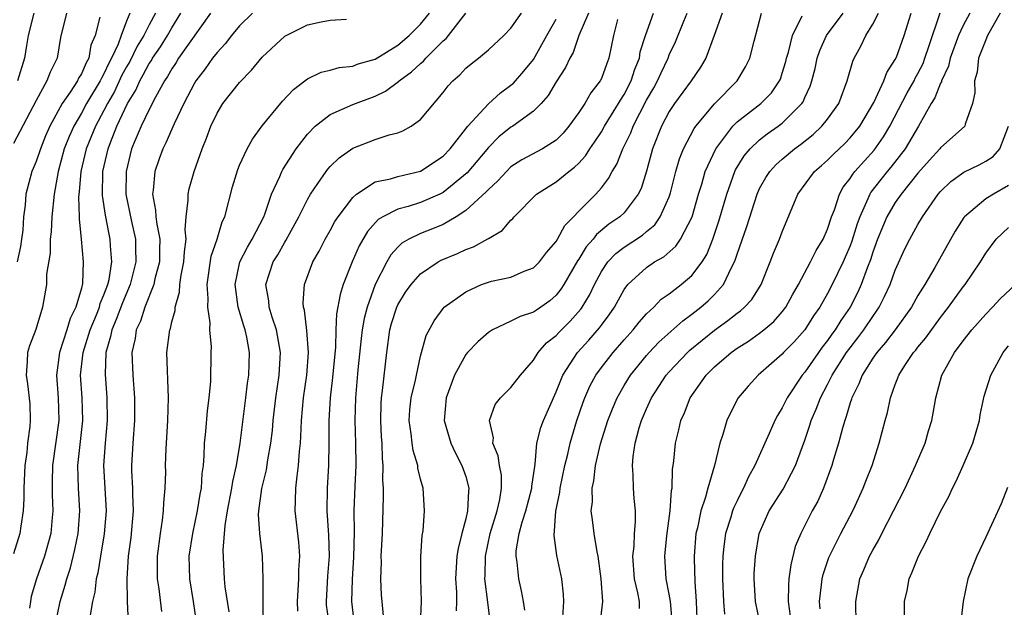
# Model space of a CAD drawing. Units: inches. Extents: x 2498150 to 2499000, y 1482000 to 1485000.
# Drawn here: x 2498358 to 2498445, y 1482410 to 1482462 of the extents above; entities that cross this region are included whole.
import ezdxf

# ---------------------------------------------------------------- set-up
doc = ezdxf.new("R2010")
doc.units = ezdxf.units.IN
doc.header["$MEASUREMENT"] = 0
doc.layers.add('LD24961482_2ft', color=212, linetype='Continuous')

msp = doc.modelspace()

# ---------------------------------------------------------------- linework, layer by layer
at = {"layer": 'LD24961482_2ft'}
for points, elevation in [([(2498361.676, 1482463), (2498361.164, 1482460.836), (2498360.869, 1482459), (2498360.228, 1482457.772), (2498359.954, 1482457), (2498359, 1482455.262), (2498357, 1482451.46)], 9152), ([(2498367.297, 1482463), (2498367, 1482462.277), (2498366.511, 1482461), (2498366.254, 1482460.254), (2498365.665, 1482459), (2498365.434, 1482458.566), (2498365, 1482457.621), (2498364.766, 1482457.234), (2498364.667, 1482457), (2498363.463, 1482455), (2498363, 1482454.143), (2498362.325, 1482453), (2498361.916, 1482452.084), (2498361.492, 1482451), (2498360.946, 1482449), (2498360.599, 1482447), (2498360.397, 1482445), (2498360.325, 1482443.675), (2498360.244, 1482443), (2498360.226, 1482441.774), (2498359.928, 1482439.928), (2498359.914, 1482439), (2498359.562, 1482437), (2498358.962, 1482435.038), (2498358.416, 1482433.583), (2498358.241, 1482433), (2498358.208, 1482432.208), (2498358.108, 1482431), (2498358.241, 1482430.241), (2498358.45, 1482428.45), (2498358.477, 1482427), (2498358.449, 1482426.449), (2498358.247, 1482425), (2498358.173, 1482424.173), (2498358.003, 1482423), (2498357.91, 1482421), (2498357.917, 1482420.083), (2498357.863, 1482419), (2498357.64, 1482417.64), (2498357.558, 1482417), (2498357, 1482415.215)], 9148), ([(2498358.795, 1482463), (2498358.303, 1482461), (2498358.143, 1482460.142), (2498357.974, 1482459), (2498357.349, 1482457)], 9154), ([(2498369.563, 1482463), (2498369, 1482461.946), (2498368.538, 1482461), (2498367.942, 1482460.058), (2498367.274, 1482458.726), (2498367, 1482458.256), (2498366.563, 1482457.437), (2498365.927, 1482456.074), (2498365.31, 1482455), (2498365, 1482454.391), (2498364.25, 1482453), (2498363.438, 1482451), (2498362.948, 1482449), (2498362.805, 1482447.195), (2498362.754, 1482446.754), (2498362.816, 1482445), (2498362.806, 1482444.806), (2498362.991, 1482443), (2498363.172, 1482441), (2498363.101, 1482439.101), (2498363, 1482438.683), (2498362.503, 1482437), (2498361.998, 1482436.002), (2498361.706, 1482435), (2498361.056, 1482433), (2498360.803, 1482431), (2498360.959, 1482429), (2498360.998, 1482427), (2498360.447, 1482423), (2498360.425, 1482421.575), (2498360.402, 1482421), (2498360.407, 1482420.407), (2498360.471, 1482419), (2498360.403, 1482418.403), (2498360.287, 1482417), (2498359.736, 1482415), (2498359.043, 1482413), (2498358.572, 1482411.428), (2498358.488, 1482411), (2498358.414, 1482410.414)], 9146), ([(2498360.703, 1482409), (2498361.123, 1482411), (2498361.574, 1482412.426), (2498361.703, 1482413), (2498362.027, 1482413.973), (2498362.424, 1482415.576), (2498362.713, 1482417), (2498362.849, 1482419), (2498362.734, 1482421), (2498362.7, 1482423), (2498363.127, 1482427), (2498363.074, 1482429), (2498362.937, 1482431), (2498363.151, 1482433), (2498363.774, 1482435), (2498364.335, 1482436.335), (2498364.592, 1482437), (2498364.668, 1482437.332), (2498365, 1482438.087), (2498365.341, 1482439), (2498365.448, 1482439.448), (2498365.689, 1482441), (2498365.579, 1482442.421), (2498365.56, 1482443), (2498365.448, 1482443.447), (2498365.124, 1482445.124), (2498364.86, 1482446.86), (2498364.908, 1482449), (2498365.359, 1482451), (2498365.571, 1482451.571), (2498366.142, 1482453), (2498367.089, 1482455), (2498367.813, 1482456.187), (2498368.164, 1482457), (2498368.472, 1482457.528), (2498369, 1482458.535), (2498369.191, 1482458.809), (2498369.294, 1482459), (2498369.997, 1482460.003), (2498370.62, 1482461), (2498371, 1482461.689), (2498371.806, 1482463)], 9144), ([(2498374.414, 1482463), (2498371.606, 1482459), (2498371.38, 1482458.62), (2498371, 1482458.08), (2498370.62, 1482457.38), (2498370.355, 1482457), (2498369.566, 1482455.566), (2498369, 1482454.476), (2498368.301, 1482453), (2498367.757, 1482451.757), (2498367.445, 1482451), (2498366.948, 1482449), (2498366.931, 1482447), (2498367.423, 1482444.577), (2498367.793, 1482443), (2498367.786, 1482442.214), (2498367.82, 1482441), (2498367.317, 1482439), (2498366.627, 1482437.373), (2498366.09, 1482435.91), (2498365.684, 1482435), (2498365.585, 1482434.415), (2498365.162, 1482433), (2498365.092, 1482431.092), (2498365.256, 1482429), (2498365.287, 1482427), (2498365.109, 1482425), (2498364.96, 1482423), (2498365.183, 1482419), (2498365.023, 1482416.977), (2498364.687, 1482415), (2498364.466, 1482413.534), (2498364.321, 1482413), (2498364.189, 1482411.811), (2498363.979, 1482411), (2498363.792, 1482409.792)], 9142), ([(2498378.128, 1482463), (2498377, 1482461.862), (2498376.292, 1482461), (2498375.73, 1482460.27), (2498375, 1482459.509), (2498374.607, 1482459), (2498373.94, 1482458.06), (2498373.115, 1482457), (2498373, 1482456.809), (2498372.07, 1482455), (2498371.201, 1482453.201), (2498370.475, 1482451.525), (2498370.194, 1482451), (2498369.882, 1482450.118), (2498369.497, 1482449), (2498369.346, 1482447.346), (2498369.283, 1482447), (2498369.571, 1482445.571), (2498369.588, 1482445), (2498369.664, 1482444.336), (2498369.949, 1482443), (2498369.909, 1482442.091), (2498369.899, 1482441), (2498369.499, 1482439.499), (2498369.395, 1482439), (2498368.623, 1482437), (2498368.237, 1482435.763), (2498367.855, 1482435), (2498367.751, 1482434.249), (2498367.461, 1482433), (2498367.546, 1482431), (2498367.702, 1482429), (2498367.688, 1482427), (2498367.542, 1482425), (2498367.444, 1482423), (2498367.448, 1482422.552), (2498367.527, 1482421), (2498367.52, 1482420.48), (2498367.579, 1482419), (2498367.363, 1482416.637), (2498367.139, 1482415), (2498367.011, 1482413), (2498367.037, 1482411), (2498367.151, 1482409.151)], 9140), ([(2498373.225, 1482409), (2498372.93, 1482411), (2498372.581, 1482413), (2498372.548, 1482415), (2498372.851, 1482417), (2498373.28, 1482419), (2498373.513, 1482420.487), (2498373.622, 1482421), (2498373.691, 1482422.309), (2498373.794, 1482423), (2498373.872, 1482423.872), (2498373.902, 1482425), (2498374.016, 1482426.016), (2498374.159, 1482427.841), (2498374.313, 1482429), (2498374.45, 1482430.45), (2498374.488, 1482433), (2498374.507, 1482433.493), (2498374.367, 1482435), (2498374.393, 1482435.607), (2498374.173, 1482437), (2498374.226, 1482437.774), (2498374.136, 1482439), (2498374.494, 1482441.506), (2498375, 1482443), (2498375.458, 1482444.542), (2498375.688, 1482445), (2498376.37, 1482447.63), (2498376.835, 1482449.164), (2498377, 1482449.552), (2498377.673, 1482451), (2498378.138, 1482451.862), (2498379, 1482453.035), (2498380.804, 1482455.196), (2498381.756, 1482456.244), (2498382.776, 1482457), (2498382.893, 1482457.107), (2498383, 1482457.172), (2498384.221, 1482457.779), (2498385, 1482457.961), (2498385.81, 1482458.19), (2498387, 1482458.317), (2498387.491, 1482458.509), (2498389, 1482458.925), (2498391, 1482460.148), (2498392.006, 1482461), (2498393, 1482462.019), (2498393.78, 1482463)], 9136), ([(2498376.082, 1482410.082), (2498375.723, 1482412.277), (2498375.646, 1482413), (2498375.535, 1482415.535), (2498375.71, 1482417.71), (2498375.931, 1482419), (2498376.312, 1482421), (2498376.388, 1482421.612), (2498376.71, 1482423), (2498377.037, 1482425), (2498377.555, 1482429), (2498377.703, 1482430.297), (2498377.809, 1482431), (2498377.876, 1482433), (2498377.637, 1482434.363), (2498377.503, 1482435), (2498377.369, 1482435.369), (2498376.879, 1482437), (2498376.592, 1482439), (2498377.013, 1482441), (2498377.683, 1482442.317), (2498378.111, 1482443), (2498379.131, 1482445), (2498379.221, 1482445.22), (2498379.823, 1482447), (2498380.542, 1482448.542), (2498380.724, 1482449), (2498380.816, 1482449.184), (2498381.995, 1482451), (2498383, 1482452.29), (2498383.689, 1482453), (2498385, 1482454.037), (2498387, 1482454.928), (2498389, 1482455.659), (2498389.916, 1482456.084), (2498391.057, 1482456.942), (2498391.106, 1482457), (2498392.209, 1482457.79), (2498393, 1482458.552), (2498393.252, 1482458.748), (2498393.459, 1482459), (2498395, 1482460.537), (2498395.258, 1482460.742), (2498397, 1482462.996)], 9134), ([(2498379.094, 1482409), (2498379.088, 1482413), (2498379.023, 1482415), (2498378.786, 1482417), (2498378.682, 1482418.682), (2498378.705, 1482419), (2498378.973, 1482420.973), (2498379.382, 1482422.618), (2498379.505, 1482423.505), (2498379.766, 1482425), (2498379.904, 1482426.096), (2498379.979, 1482427), (2498380.214, 1482429), (2498380.501, 1482431), (2498380.613, 1482433), (2498380.261, 1482435), (2498379.875, 1482436.125), (2498379.62, 1482437), (2498379.577, 1482437.577), (2498379.314, 1482439), (2498379.96, 1482441), (2498380.368, 1482441.632), (2498381, 1482442.759), (2498381.098, 1482442.903), (2498382.247, 1482445), (2498383, 1482446.529), (2498383.276, 1482447), (2498383.926, 1482447.926), (2498384.651, 1482449), (2498384.799, 1482449.201), (2498385, 1482449.425), (2498385.79, 1482450.209), (2498387, 1482451.064), (2498389, 1482451.828), (2498390.234, 1482452.233), (2498391, 1482452.415), (2498391.421, 1482452.579), (2498392.162, 1482453), (2498393, 1482453.6), (2498395, 1482455.974), (2498395.436, 1482456.564), (2498395.852, 1482457), (2498396.474, 1482457.526), (2498397, 1482458.112), (2498397.481, 1482458.519), (2498398.117, 1482459), (2498399, 1482459.74), (2498400.372, 1482461), (2498401, 1482461.661), (2498401.946, 1482463)], 9132), ([(2498407.858, 1482463), (2498407.009, 1482461.009), (2498406.493, 1482459.506), (2498406.199, 1482459), (2498405.823, 1482458.177), (2498405, 1482456.922), (2498404.303, 1482455.697), (2498403.675, 1482455), (2498403, 1482454.312), (2498401.159, 1482453), (2498401, 1482452.907), (2498399.941, 1482452.059), (2498399, 1482451.107), (2498397.126, 1482448.874), (2498395, 1482447.143), (2498394.715, 1482447), (2498393, 1482446.241), (2498391.905, 1482445.905), (2498391, 1482445.678), (2498389.658, 1482445), (2498389.247, 1482444.753), (2498388.309, 1482443.691), (2498387.578, 1482442.422), (2498386.949, 1482441), (2498386.167, 1482439), (2498385.879, 1482438.121), (2498385.57, 1482436.43), (2498385.511, 1482435), (2498385.473, 1482433.473), (2498385.211, 1482430.789), (2498384.999, 1482429), (2498384.888, 1482427), (2498384.901, 1482425), (2498384.87, 1482423), (2498384.747, 1482421), (2498384.715, 1482419), (2498384.857, 1482416.856), (2498384.908, 1482415), (2498384.762, 1482413.238), (2498384.64, 1482411), (2498384.667, 1482410.668), (2498384.914, 1482408.915)], 9128), ([(2498389.737, 1482409.737), (2498389.594, 1482411), (2498389.555, 1482411.555), (2498389.5, 1482413), (2498389.535, 1482414.466), (2498389.522, 1482415), (2498389.624, 1482417), (2498389.737, 1482420.263), (2498389.723, 1482421), (2498389.678, 1482421.678), (2498389.704, 1482423), (2498389.634, 1482423.634), (2498389.594, 1482425), (2498389.55, 1482425.55), (2498389.476, 1482427), (2498389.509, 1482428.491), (2498389.541, 1482429), (2498389.64, 1482429.64), (2498390.009, 1482433), (2498390.293, 1482435), (2498390.446, 1482435.554), (2498390.896, 1482437), (2498391, 1482437.224), (2498391.68, 1482438.32), (2498392.158, 1482439), (2498393, 1482439.942), (2498394.55, 1482441), (2498394.838, 1482441.162), (2498396.26, 1482441.74), (2498397, 1482442.099), (2498397.676, 1482442.324), (2498398.969, 1482443.031), (2498399, 1482443.061), (2498400.23, 1482443.77), (2498401, 1482444.701), (2498401.158, 1482444.842), (2498401.291, 1482445), (2498403.262, 1482447), (2498405, 1482448.088), (2498406.106, 1482449), (2498406.629, 1482449.371), (2498407, 1482449.743), (2498407.606, 1482450.393), (2498407.975, 1482451), (2498408.401, 1482451.599), (2498409, 1482452.514), (2498409.275, 1482453), (2498410.521, 1482455), (2498410.689, 1482455.311), (2498411, 1482455.788), (2498411.621, 1482457), (2498411.954, 1482458.045), (2498412.357, 1482459), (2498412.444, 1482459.556), (2498412.888, 1482461), (2498413.601, 1482463)], 9124), ([(2498392.995, 1482408.995), (2498393.086, 1482411), (2498393.031, 1482413), (2498393.028, 1482414.972), (2498393.16, 1482416.84), (2498393.236, 1482417.236), (2498393.366, 1482419), (2498393.223, 1482421), (2498393, 1482421.797), (2498392.772, 1482422.772), (2498392.754, 1482423), (2498392.346, 1482424.346), (2498392.265, 1482425), (2498392.187, 1482425.813), (2498391.999, 1482427), (2498392.064, 1482427.936), (2498392.162, 1482429), (2498392.547, 1482430.547), (2498392.633, 1482431), (2498393, 1482432.663), (2498393.485, 1482434.515), (2498394.197, 1482435.803), (2498395, 1482436.886), (2498395.106, 1482437), (2498397, 1482438.366), (2498398.405, 1482439), (2498399, 1482439.212), (2498399.292, 1482439.292), (2498401, 1482439.664), (2498402.172, 1482440.172), (2498403, 1482440.478), (2498403.51, 1482441), (2498404.155, 1482441.845), (2498405, 1482442.804), (2498405.119, 1482443), (2498405.767, 1482444.233), (2498406.529, 1482445), (2498407, 1482445.498), (2498408.505, 1482447), (2498409, 1482447.565), (2498409.635, 1482448.366), (2498409.948, 1482449), (2498410.362, 1482449.639), (2498410.902, 1482451), (2498411.598, 1482452.401), (2498411.816, 1482453), (2498413, 1482455.294), (2498413.624, 1482456.376), (2498413.963, 1482457), (2498414.275, 1482457.725), (2498414.892, 1482459), (2498415, 1482459.291), (2498415.541, 1482460.459), (2498416.295, 1482462.294), (2498416.6, 1482463)], 9122), ([(2498419.671, 1482463), (2498418.977, 1482461), (2498418.235, 1482459), (2498417.779, 1482458.221), (2498416.935, 1482457), (2498415.478, 1482455), (2498415, 1482454.286), (2498414.324, 1482453), (2498413.526, 1482451), (2498412.985, 1482449.016), (2498412.504, 1482447.496), (2498412.265, 1482447), (2498411, 1482445.356), (2498410.641, 1482445), (2498409.67, 1482444.33), (2498408.575, 1482443.425), (2498408.262, 1482443), (2498407.665, 1482442.335), (2498407, 1482441.25), (2498406.893, 1482441.107), (2498405.668, 1482439), (2498405.413, 1482438.587), (2498405, 1482438.071), (2498404.426, 1482437.574), (2498403.644, 1482437), (2498403.257, 1482436.743), (2498403, 1482436.551), (2498401.819, 1482436.181), (2498401, 1482435.759), (2498399.36, 1482435), (2498399, 1482434.77), (2498398.056, 1482433.945), (2498397.155, 1482433), (2498397, 1482432.813), (2498396.019, 1482431), (2498395.258, 1482429), (2498395.077, 1482427), (2498395.679, 1482425), (2498396.101, 1482424.101), (2498396.669, 1482423), (2498397, 1482422.042), (2498397.288, 1482421), (2498397.246, 1482420.754), (2498397.17, 1482419), (2498397, 1482418.299), (2498396.641, 1482417), (2498396.317, 1482415.683), (2498396.224, 1482415), (2498396.105, 1482413), (2498396.168, 1482411.832), (2498396.175, 1482411), (2498396.157, 1482410.157)], 9120), ([(2498399.194, 1482409), (2498398.945, 1482410.945), (2498398.703, 1482413), (2498398.721, 1482413.279), (2498398.741, 1482415), (2498399.162, 1482417), (2498399.779, 1482419), (2498400.015, 1482420.015), (2498400.168, 1482421), (2498400.159, 1482422.159), (2498399.993, 1482423), (2498399.878, 1482423.878), (2498399.398, 1482425), (2498399.443, 1482425.443), (2498399.102, 1482427), (2498399.594, 1482428.406), (2498400.07, 1482429), (2498401, 1482429.913), (2498401.839, 1482431), (2498403, 1482432.327), (2498403.404, 1482433), (2498404.152, 1482433.848), (2498405, 1482434.501), (2498405.233, 1482434.767), (2498406.238, 1482435.763), (2498407.176, 1482436.824), (2498407.296, 1482437), (2498407.935, 1482438.065), (2498408.382, 1482439), (2498409, 1482440.15), (2498409.575, 1482441), (2498410.267, 1482441.733), (2498411, 1482442.299), (2498412.625, 1482443.374), (2498413, 1482443.701), (2498413.716, 1482444.284), (2498414.212, 1482445), (2498415, 1482446.755), (2498415.123, 1482447.123), (2498415.594, 1482449), (2498415.897, 1482450.103), (2498416.256, 1482451), (2498417.205, 1482452.795), (2498417.357, 1482453), (2498419, 1482454.969), (2498420.998, 1482457), (2498421.753, 1482458.247), (2498422.124, 1482459), (2498422.504, 1482460.504), (2498423.165, 1482463)], 9118), ([(2498402.219, 1482410.219), (2498402.105, 1482411), (2498401.928, 1482411.927), (2498401.683, 1482413), (2498401.54, 1482414.46), (2498401.451, 1482415), (2498401.473, 1482415.473), (2498401.735, 1482417), (2498401.99, 1482417.99), (2498402.324, 1482419), (2498402.841, 1482421), (2498402.84, 1482421.16), (2498403.128, 1482423.128), (2498403.294, 1482425), (2498403.638, 1482426.362), (2498403.874, 1482427), (2498405, 1482429.512), (2498405.588, 1482431), (2498406.88, 1482433), (2498407.897, 1482434.103), (2498408.827, 1482435.173), (2498409, 1482435.425), (2498409.68, 1482436.32), (2498410.145, 1482437), (2498411, 1482438.555), (2498411.341, 1482439), (2498413, 1482440.517), (2498413.698, 1482441), (2498414.534, 1482441.466), (2498415.595, 1482442.405), (2498415.99, 1482443), (2498417.027, 1482445), (2498417.604, 1482447), (2498417.877, 1482447.877), (2498418.19, 1482449), (2498419.11, 1482451), (2498420.631, 1482453), (2498421, 1482453.371), (2498423.099, 1482455), (2498424.044, 1482455.956), (2498424.762, 1482457), (2498424.834, 1482457.166), (2498425, 1482457.674), (2498425.3, 1482458.701), (2498425.368, 1482459), (2498425.542, 1482459.542), (2498425.898, 1482461), (2498426.756, 1482462.756)], 9116), ([(2498405.574, 1482409.574), (2498405.68, 1482411), (2498405.65, 1482411.65), (2498405.495, 1482413), (2498405.058, 1482415.058), (2498404.816, 1482416.816), (2498404.973, 1482418.973), (2498405.333, 1482420.668), (2498405.36, 1482421), (2498405.766, 1482423), (2498406.018, 1482424.018), (2498406.225, 1482425), (2498406.84, 1482427), (2498407.397, 1482428.603), (2498407.548, 1482429), (2498407.984, 1482430.016), (2498408.507, 1482431), (2498409, 1482431.676), (2498410.027, 1482433), (2498411, 1482434.109), (2498411.82, 1482435), (2498412.332, 1482435.668), (2498413, 1482436.405), (2498413.639, 1482437), (2498414.3, 1482437.7), (2498415, 1482438.182), (2498416.052, 1482439), (2498417, 1482439.812), (2498417.912, 1482441), (2498418.33, 1482441.67), (2498418.859, 1482443), (2498419.392, 1482444.608), (2498420.093, 1482447), (2498420.812, 1482449), (2498420.871, 1482449.129), (2498421.633, 1482450.367), (2498422.171, 1482451), (2498423, 1482451.784), (2498423.677, 1482452.323), (2498424.647, 1482453), (2498425, 1482453.27), (2498426.739, 1482455), (2498426.844, 1482455.156), (2498427, 1482455.532), (2498427.474, 1482456.526), (2498427.628, 1482457), (2498427.901, 1482458.099), (2498428.095, 1482459), (2498428.324, 1482459.676), (2498428.919, 1482461), (2498430.373, 1482463)], 9114), ([(2498408.899, 1482409), (2498409.122, 1482411), (2498408.978, 1482413), (2498408.707, 1482415), (2498408.624, 1482415.376), (2498408.372, 1482417), (2498408.201, 1482418.201), (2498408.107, 1482419), (2498408.201, 1482419.799), (2498408.173, 1482421), (2498408.336, 1482421.664), (2498408.486, 1482423), (2498408.921, 1482424.921), (2498409.575, 1482427), (2498409.976, 1482428.024), (2498410.387, 1482429), (2498411, 1482430.075), (2498411.561, 1482431), (2498413, 1482432.746), (2498413.223, 1482433), (2498414.092, 1482433.909), (2498416.191, 1482435.809), (2498417, 1482436.39), (2498417.786, 1482437), (2498418.438, 1482437.562), (2498419, 1482438.111), (2498419.813, 1482439), (2498420.515, 1482440.515), (2498420.781, 1482441), (2498420.844, 1482441.156), (2498421, 1482441.689), (2498421.859, 1482444.142), (2498422.776, 1482447), (2498423, 1482447.484), (2498423.548, 1482448.453), (2498423.901, 1482449), (2498424.42, 1482449.58), (2498425, 1482450.089), (2498426.068, 1482451), (2498426.606, 1482451.393), (2498427.722, 1482452.278), (2498428.498, 1482453), (2498429, 1482453.623), (2498429.993, 1482455), (2498430.741, 1482457), (2498431.241, 1482458.759), (2498431.357, 1482459), (2498431.944, 1482460.056), (2498432.385, 1482461), (2498433, 1482462.013), (2498433.503, 1482463)], 9112), ([(2498412.379, 1482410.379), (2498412.363, 1482411), (2498412.227, 1482411.773), (2498411.934, 1482413), (2498411.782, 1482415), (2498411.894, 1482415.894), (2498411.933, 1482417), (2498412.028, 1482418.028), (2498412.012, 1482419), (2498411.901, 1482420.099), (2498411.846, 1482421), (2498411.816, 1482422.185), (2498411.757, 1482423), (2498411.819, 1482423.819), (2498411.992, 1482425), (2498412.355, 1482426.355), (2498412.554, 1482427), (2498413, 1482428.031), (2498413.442, 1482429), (2498414.74, 1482431), (2498415, 1482431.294), (2498416.605, 1482433), (2498416.809, 1482433.19), (2498417.903, 1482434.097), (2498419, 1482434.966), (2498420.187, 1482435.813), (2498421, 1482436.471), (2498421.313, 1482436.687), (2498421.668, 1482437), (2498422.305, 1482437.695), (2498423.123, 1482439), (2498423.926, 1482441), (2498424.22, 1482441.78), (2498424.763, 1482443), (2498425, 1482443.654), (2498426.372, 1482447), (2498427.863, 1482449), (2498428.477, 1482449.522), (2498429, 1482449.992), (2498429.492, 1482450.508), (2498430.524, 1482451.476), (2498431, 1482451.968), (2498431.849, 1482453), (2498433.097, 1482455.097), (2498433.981, 1482457), (2498434.256, 1482457.744), (2498435, 1482458.882), (2498435.094, 1482459.095), (2498435.787, 1482461), (2498436.414, 1482463)], 9110), ([(2498415.259, 1482409.259), (2498415.101, 1482411), (2498415, 1482411.644), (2498414.743, 1482413), (2498414.61, 1482415), (2498414.798, 1482416.798), (2498415.082, 1482419), (2498415.2, 1482420.8), (2498415.251, 1482421), (2498415.301, 1482422.7), (2498415.359, 1482423), (2498415.412, 1482423.412), (2498415.546, 1482425), (2498415.843, 1482426.158), (2498416.026, 1482427), (2498416.337, 1482427.664), (2498416.86, 1482429), (2498418.267, 1482431), (2498419, 1482431.723), (2498420.466, 1482433), (2498421, 1482433.383), (2498421.998, 1482434.001), (2498423, 1482434.72), (2498423.356, 1482435), (2498424.248, 1482435.752), (2498425, 1482436.588), (2498425.322, 1482437), (2498425.904, 1482438.096), (2498426.432, 1482439), (2498427.506, 1482441), (2498427.995, 1482442.004), (2498428.616, 1482443), (2498429, 1482443.888), (2498429.36, 1482445), (2498429.606, 1482445.606), (2498430.064, 1482447), (2498430.399, 1482447.601), (2498431, 1482448.361), (2498431.235, 1482448.766), (2498431.426, 1482449), (2498433.116, 1482450.884), (2498433.953, 1482452.047), (2498434.528, 1482453), (2498436.054, 1482455.946), (2498436.655, 1482457), (2498436.763, 1482457.237), (2498437, 1482457.653), (2498437.453, 1482458.547), (2498437.622, 1482459), (2498437.951, 1482460.049), (2498438.969, 1482463.031)], 9108), ([(2498441.597, 1482463), (2498441, 1482461.894), (2498440.581, 1482461), (2498439.858, 1482459), (2498439.709, 1482458.291), (2498439.094, 1482457), (2498439.081, 1482456.919), (2498439, 1482456.791), (2498438.501, 1482455.499), (2498438.176, 1482455), (2498437.054, 1482453), (2498435.879, 1482451), (2498434.613, 1482449.387), (2498434.28, 1482449), (2498433.71, 1482448.289), (2498432.836, 1482447.164), (2498432.741, 1482447), (2498432.577, 1482446.577), (2498431.85, 1482445), (2498431.629, 1482444.371), (2498431.162, 1482442.838), (2498431, 1482442.415), (2498430.576, 1482441.423), (2498430.386, 1482441), (2498429.416, 1482439), (2498429, 1482438.212), (2498428.311, 1482437), (2498427.772, 1482436.228), (2498426.993, 1482435.006), (2498426.047, 1482433.954), (2498425.118, 1482433), (2498425, 1482432.861), (2498422.866, 1482431), (2498421.972, 1482430.027), (2498421.1, 1482429), (2498420.387, 1482427.613), (2498420.105, 1482427), (2498419.751, 1482425.751), (2498419.485, 1482425), (2498419.01, 1482423.01), (2498418.411, 1482421), (2498418.209, 1482420.209), (2498417.783, 1482419), (2498417.491, 1482417.49), (2498417.365, 1482417), (2498417.205, 1482415), (2498417.204, 1482414.796), (2498417.271, 1482412.729), (2498417.391, 1482411), (2498417.452, 1482409.452)], 9106), ([(2498444.281, 1482463), (2498443.155, 1482461), (2498443, 1482460.634), (2498442.546, 1482459.454), (2498442.352, 1482459), (2498442.226, 1482457.774), (2498442.004, 1482457), (2498442.044, 1482455.956), (2498441.834, 1482455), (2498441.166, 1482453.166), (2498441.136, 1482453), (2498439, 1482451.076), (2498438.946, 1482451), (2498438.015, 1482449.985), (2498437, 1482448.833), (2498435.519, 1482447), (2498435, 1482446.268), (2498434.254, 1482445), (2498433.421, 1482443), (2498433, 1482441.852), (2498432.798, 1482441.202), (2498432.529, 1482440.529), (2498431.978, 1482439), (2498431.676, 1482438.325), (2498431, 1482437.008), (2498430.179, 1482435.821), (2498429.672, 1482435), (2498429.384, 1482434.616), (2498429, 1482434.061), (2498428.535, 1482433.465), (2498428.199, 1482433), (2498427, 1482431.265), (2498426.773, 1482431), (2498425.441, 1482429), (2498425, 1482428.097), (2498424.57, 1482427.43), (2498424.35, 1482427), (2498423.851, 1482425.852), (2498422.571, 1482423), (2498422.001, 1482421.999), (2498421.568, 1482421), (2498421.365, 1482420.635), (2498421, 1482419.89), (2498420.711, 1482419.289), (2498420.605, 1482419), (2498420.443, 1482418.443), (2498419.976, 1482417), (2498419.845, 1482415.845), (2498419.73, 1482415), (2498419.711, 1482414.29), (2498419.705, 1482413), (2498419.79, 1482411), (2498419.876, 1482409.876)], 9104), ([(2498364.636, 1482462.636), (2498364.213, 1482461), (2498363.847, 1482460.153), (2498363.662, 1482459), (2498363.412, 1482458.588), (2498363, 1482457.611), (2498362.755, 1482457.246), (2498362.648, 1482457), (2498361.998, 1482455.997), (2498361.301, 1482455), (2498360.216, 1482453), (2498359.84, 1482452.16), (2498359.371, 1482451), (2498359, 1482449.871), (2498358.747, 1482449.254), (2498358.624, 1482449), (2498358.08, 1482447), (2498358.014, 1482446.014), (2498357.875, 1482445), (2498357.807, 1482443.807), (2498357.714, 1482443), (2498357.624, 1482442.376), (2498357.332, 1482441)], 9150), ([(2498370.107, 1482410.107), (2498369.877, 1482412.123), (2498369.74, 1482413), (2498369.738, 1482415), (2498369.993, 1482417), (2498370.184, 1482418.184), (2498370.275, 1482419), (2498370.286, 1482419.714), (2498370.418, 1482421), (2498370.458, 1482422.459), (2498370.453, 1482423), (2498370.497, 1482424.498), (2498370.651, 1482427), (2498370.72, 1482429), (2498370.545, 1482433), (2498370.816, 1482435), (2498370.874, 1482435.125), (2498371, 1482435.706), (2498371.289, 1482436.711), (2498371.299, 1482437), (2498371.68, 1482438.321), (2498371.72, 1482439), (2498371.837, 1482439.837), (2498372.074, 1482441), (2498372.113, 1482441.887), (2498372.268, 1482443), (2498372.174, 1482443.826), (2498372.275, 1482445), (2498372.455, 1482446.455), (2498372.432, 1482447), (2498372.537, 1482447.463), (2498372.975, 1482449), (2498373.517, 1482450.483), (2498373.686, 1482451), (2498374.072, 1482451.928), (2498374.466, 1482453), (2498375, 1482454.141), (2498375.524, 1482455), (2498377, 1482456.874), (2498378.061, 1482457.939), (2498379, 1482459.089), (2498381, 1482460.966), (2498383, 1482461.96), (2498384.215, 1482462.215), (2498385, 1482462.359), (2498386.46, 1482462.46)], 9138), ([(2498382.135, 1482410.135), (2498382.131, 1482411), (2498382.239, 1482413), (2498382.249, 1482413.751), (2498382.331, 1482415), (2498382.237, 1482416.237), (2498381.921, 1482419), (2498381.929, 1482419.929), (2498381.98, 1482421), (2498382.079, 1482422.079), (2498382.22, 1482423), (2498382.289, 1482424.29), (2498382.374, 1482425), (2498382.424, 1482425.576), (2498382.466, 1482427), (2498382.646, 1482429), (2498382.936, 1482431), (2498383.094, 1482433), (2498382.942, 1482434.942), (2498382.725, 1482436.726), (2498382.638, 1482437), (2498382.606, 1482437.394), (2498382.724, 1482439), (2498383.467, 1482441), (2498384.032, 1482441.968), (2498384.553, 1482443), (2498385, 1482443.767), (2498385.435, 1482444.565), (2498385.715, 1482445), (2498387, 1482446.699), (2498387.333, 1482447), (2498389, 1482448.082), (2498390.351, 1482448.352), (2498391, 1482448.552), (2498393, 1482449.019), (2498395, 1482450.358), (2498395.62, 1482451), (2498397.186, 1482453), (2498399, 1482454.975), (2498400.066, 1482455.934), (2498401, 1482456.61), (2498401.211, 1482456.788), (2498402.145, 1482457.855), (2498403, 1482458.899), (2498404.16, 1482461), (2498405, 1482462.449)], 9130), ([(2498410.435, 1482462.435), (2498410.063, 1482461), (2498409.671, 1482459), (2498409.471, 1482458.529), (2498409, 1482457.227), (2498408.888, 1482457), (2498408.056, 1482455.943), (2498407.52, 1482455), (2498407, 1482454.215), (2498406.133, 1482453), (2498405.617, 1482452.383), (2498405, 1482451.771), (2498403.783, 1482451), (2498401.974, 1482450.026), (2498401, 1482449.394), (2498400.598, 1482449), (2498399.844, 1482448.156), (2498399, 1482447.412), (2498398.808, 1482447.192), (2498397, 1482445.545), (2498396.162, 1482445), (2498395, 1482444.325), (2498394.072, 1482443.928), (2498393, 1482443.504), (2498391.953, 1482443), (2498391.352, 1482442.647), (2498391, 1482442.302), (2498390.377, 1482441.623), (2498390.011, 1482441), (2498388.979, 1482439), (2498388.27, 1482437), (2498388.009, 1482435.991), (2498387.85, 1482435), (2498387.754, 1482434.246), (2498387.464, 1482431.463), (2498387.238, 1482429), (2498387.193, 1482427), (2498387.26, 1482425), (2498387.269, 1482423), (2498387.179, 1482421.179), (2498387.107, 1482419), (2498387.116, 1482417.116), (2498387.077, 1482414.923), (2498386.947, 1482412.947), (2498386.89, 1482411), (2498387.141, 1482409)], 9126), ([(2498423.045, 1482409), (2498422.618, 1482411), (2498422.511, 1482413), (2498422.526, 1482413.474), (2498422.62, 1482415), (2498422.967, 1482417), (2498423.854, 1482419), (2498425.068, 1482420.932), (2498426.171, 1482423), (2498427, 1482425.244), (2498427.438, 1482426.562), (2498427.563, 1482427), (2498428.005, 1482427.995), (2498428.369, 1482429), (2498429, 1482430.162), (2498429.421, 1482431), (2498430.694, 1482433), (2498431, 1482433.422), (2498431.695, 1482434.305), (2498432.216, 1482435), (2498433, 1482436.176), (2498433.349, 1482436.65), (2498433.575, 1482437), (2498434.048, 1482437.952), (2498434.531, 1482439), (2498435, 1482440.275), (2498435.852, 1482442.148), (2498436.275, 1482443), (2498437, 1482444.307), (2498437.408, 1482445), (2498438.797, 1482447), (2498439, 1482447.239), (2498439.9, 1482448.1), (2498441.055, 1482448.945), (2498442.417, 1482449.583), (2498443, 1482449.894), (2498443.666, 1482450.334), (2498444.259, 1482451), (2498445.011, 1482453)], 9102), ([(2498445, 1482447.757), (2498443.675, 1482447), (2498443, 1482446.571), (2498441.128, 1482445), (2498441.069, 1482444.931), (2498440.285, 1482443.714), (2498438.508, 1482440.508), (2498437.615, 1482439), (2498437, 1482438.03), (2498436.426, 1482437), (2498434.991, 1482435.009), (2498434.132, 1482433.868), (2498433.352, 1482433), (2498433, 1482432.49), (2498432.056, 1482431), (2498431.78, 1482430.22), (2498431.146, 1482429), (2498431.118, 1482428.881), (2498431, 1482428.552), (2498430.657, 1482427.343), (2498430.519, 1482427), (2498430.315, 1482426.315), (2498429.977, 1482425), (2498429.531, 1482423.531), (2498429.386, 1482423), (2498428.637, 1482421), (2498428.131, 1482419.869), (2498427.646, 1482419), (2498426.63, 1482417), (2498426.154, 1482415.846), (2498425.752, 1482414.248), (2498425.586, 1482413), (2498425.54, 1482412.46), (2498425.517, 1482411), (2498425.694, 1482409.694)], 9100), ([(2498428.341, 1482410.341), (2498428.301, 1482411), (2498428.479, 1482412.479), (2498428.524, 1482413), (2498428.613, 1482413.387), (2498429.121, 1482414.879), (2498429.169, 1482415), (2498430.177, 1482417), (2498431.233, 1482419), (2498431.443, 1482419.443), (2498432.162, 1482421), (2498432.385, 1482421.616), (2498432.94, 1482423), (2498433.571, 1482425), (2498434.089, 1482427), (2498434.297, 1482427.703), (2498434.571, 1482429), (2498435, 1482430.179), (2498435.232, 1482430.768), (2498435.303, 1482431), (2498435.845, 1482431.845), (2498436.622, 1482433), (2498436.803, 1482433.197), (2498437, 1482433.462), (2498437.699, 1482434.301), (2498439, 1482436.098), (2498439.701, 1482437), (2498441, 1482438.789), (2498441.175, 1482439), (2498442.532, 1482441), (2498443, 1482441.78), (2498443.922, 1482443), (2498445, 1482444.035)], 9098), ([(2498431.528, 1482409), (2498431.503, 1482411), (2498431.87, 1482413), (2498432.221, 1482413.779), (2498432.718, 1482415), (2498433, 1482415.527), (2498433.546, 1482416.454), (2498433.801, 1482417), (2498435.857, 1482421), (2498436.796, 1482423), (2498437.631, 1482425), (2498437.938, 1482426.062), (2498438.23, 1482427), (2498438.36, 1482427.641), (2498438.591, 1482429), (2498439.117, 1482431), (2498440.227, 1482433), (2498441, 1482434.037), (2498441.779, 1482435), (2498443, 1482436.382), (2498443.602, 1482437), (2498444.273, 1482437.728), (2498445.622, 1482439)], 9096), ([(2498435.811, 1482409.811), (2498435.825, 1482411), (2498436.034, 1482411.966), (2498436.237, 1482413), (2498436.475, 1482413.525), (2498437.04, 1482415), (2498437.716, 1482416.285), (2498438.042, 1482417), (2498439, 1482418.961), (2498439.719, 1482420.281), (2498440.052, 1482421), (2498440.384, 1482421.616), (2498441.004, 1482423), (2498441.855, 1482425), (2498442.437, 1482427), (2498442.517, 1482427.483), (2498442.87, 1482429.13), (2498443.436, 1482431), (2498444.534, 1482433), (2498445, 1482433.59)], 9094), ([(2498444.931, 1482421.069), (2498444.366, 1482419.634), (2498443, 1482416.681), (2498442.199, 1482415), (2498441.418, 1482413), (2498440.992, 1482411), (2498440.759, 1482409)], 9092)]:
    msp.add_lwpolyline(points, dxfattribs=dict(at, elevation=elevation))

doc.saveas('drawing.dxf')
